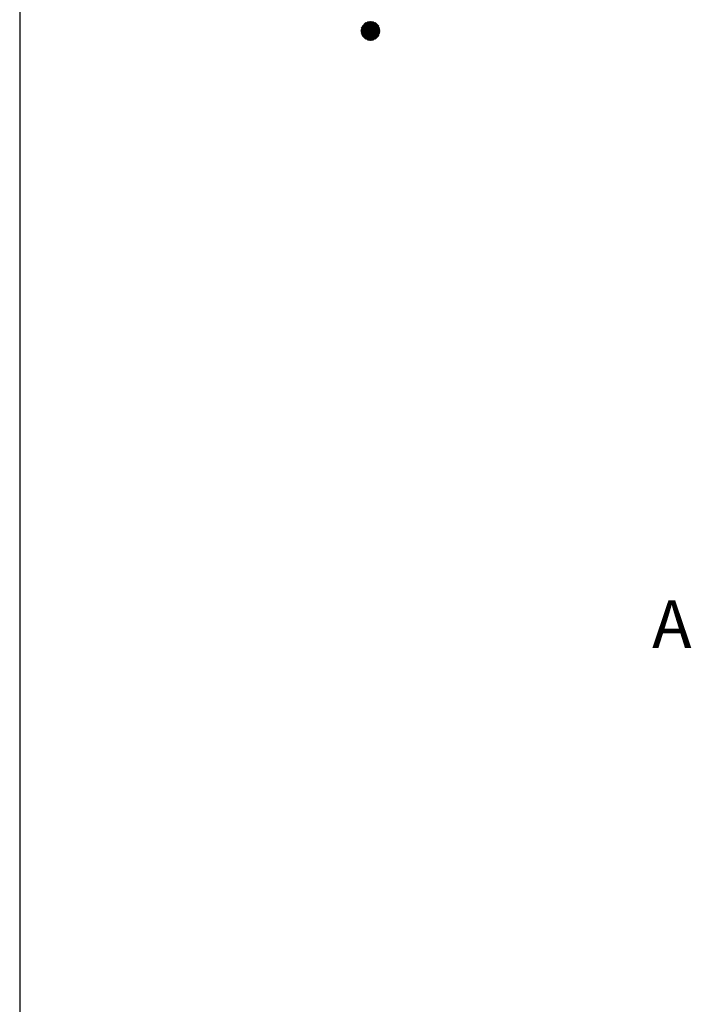
# Model space of a CAD drawing. Extents: x 140265 to 161265, y -84342 to -69492.
# Drawn here: x 140265 to 142381, y -79428 to -76329 of the extents above; entities that cross this region are included whole.
import ezdxf
from ezdxf.enums import TextEntityAlignment as Align

# ---------------------------------------------------------------- set-up
doc = ezdxf.new("R2010")
doc.units = 0
doc.header["$LTSCALE"] = 15
doc.layers.get('0').update_dxf_attribs({"linetype": 'CONTINUOUS'})
doc.layers.get('DEFPOINTS').update_dxf_attribs({"linetype": 'CONTINUOUS'})
doc.layers.add('P_3TEXT', color=60, linetype='CONTINUOUS')
doc.layers.add('P_5DRAWFRAME', color=104, linetype='CONTINUOUS')
doc.styles.add('BIGFONT', font='simplex.shx', dxfattribs={"bigfont": 'bigfont.shx'})

# ---------------------------------------------------------------- blocks, each defined once
blk = doc.blocks.new('DFP3')
at = {"color": 0}
for p, q in [((21.5, 159.55), (22.1, 160.15)), ((21.504, 159.483), (22.167, 160.146)), ((21.505, 159.625), (22.025, 160.145)), ((21.514, 159.422), (22.228, 160.136)), ((21.523, 159.714), (21.936, 160.127)), ((21.529, 159.367), (22.283, 160.121)), ((21.548, 159.315), (22.335, 160.102)), ((21.571, 159.833), (21.817, 160.079)), ((21.571, 159.267), (22.383, 160.079)), ((21.597, 159.223), (22.427, 160.053)), ((21.626, 159.182), (22.468, 160.024)), ((21.626, 159.918), (22.468, 159.076)), ((21.659, 159.143), (22.507, 159.991)), ((21.659, 159.957), (22.507, 159.109)), ((21.694, 159.992), (22.542, 159.144)), ((21.694, 159.108), (22.542, 159.956)), ((21.733, 160.024), (22.574, 159.183)), ((21.733, 159.076), (22.574, 159.917)), ((21.774, 160.054), (22.604, 159.224)), ((21.819, 160.08), (22.63, 159.269)), ((21.867, 160.103), (22.653, 159.317)), ((21.918, 160.122), (22.672, 159.368)), ((21.974, 160.137), (22.687, 159.424)), ((22.035, 160.146), (22.696, 159.485)), ((22.102, 160.15), (22.7, 159.552)), ((22.178, 160.145), (22.695, 159.628)), ((22.267, 160.126), (22.676, 159.717)), ((22.388, 160.077), (22.627, 159.838)), ((21.5, 159.55), (22.1, 158.95)), ((21.504, 159.617), (22.167, 158.954)), ((21.505, 159.475), (22.025, 158.955)), ((21.514, 159.678), (22.228, 158.964)), ((21.523, 159.386), (21.936, 158.973)), ((21.529, 159.733), (22.283, 158.979)), ((21.548, 159.785), (22.335, 158.998)), ((21.571, 159.833), (22.383, 159.021)), ((21.597, 159.877), (22.427, 159.047)), ((21.774, 159.046), (22.604, 159.876)), ((21.819, 159.02), (22.63, 159.831)), ((21.867, 158.997), (22.653, 159.783)), ((21.918, 158.978), (22.672, 159.732)), ((21.974, 158.963), (22.687, 159.676)), ((22.035, 158.954), (22.696, 159.615)), ((22.102, 158.95), (22.7, 159.548)), ((22.178, 158.955), (22.695, 159.472)), ((22.267, 158.974), (22.676, 159.383)), ((21.571, 159.267), (21.817, 159.021)), ((22.388, 159.023), (22.627, 159.262))]:
    blk.add_line(p, q, dxfattribs=at)
at = {"layer": 'DEFPOINTS', "color": 0}
blk.add_line((0, 297), (0, 0), dxfattribs=at)
at = {"color": 83, "style": 'BIGFONT'}
for tag, height, p in [('PROJECT1', 4, (283.377, 25.596)), ('DATE', 3, (344.677, 25.842)), ('SCALE', 3, (379.677, 25.842)), ('PROJECT2', 4, (284.202, 17.842)), ('PROJECT3', 4, (284.202, 10.567)), ('DWGNO', 3, (358.677, 10.567))]:
    blk.add_attdef(tag, text='', height=height, dxfattribs=at).set_placement(p, align=Align.BOTTOM_CENTER)
at = {"color": 83, "ltscale": 0.5, "style": 'BIGFONT', "flags": 8}
for tag, p in [('REV04', (26.475, 27.614)), ('REV03', (26.475, 21.705)), ('REV02', (26.475, 15.575)), ('REV01', (26.475, 10.325))]:
    blk.add_attdef(tag, text='', height=2, dxfattribs=at).set_placement(p, align=Align.BOTTOM_LEFT)
for tag, p in [('REVD4', (80.979, 27.614)), ('R4D', (92.672, 27.614)), ('R4C', (101.797, 27.614)), ('R4A', (110.922, 27.614)), ('REVD3', (80.979, 21.705)), ('R3D', (92.672, 21.705)), ('R3C', (101.797, 21.705)), ('R3A', (110.922, 21.705)), ('REVD2', (80.979, 15.575)), ('R2D', (92.672, 15.575)), ('R2C', (101.797, 15.575)), ('R2A', (110.922, 15.575)), ('REVD1', (80.979, 10.325)), ('R1D', (92.672, 10.325)), ('R1C', (101.797, 10.325)), ('R1A', (110.922, 10.325))]:
    blk.add_attdef(tag, text='', height=2, dxfattribs=at).set_placement(p, align=Align.BOTTOM_CENTER)

msp = doc.modelspace()

# ---------------------------------------------------------------- block references
at = {"layer": 'P_5DRAWFRAME', "xscale": 50, "yscale": 50, "zscale": 50}
msp.add_blockref('DFP3', (140265.22, -84342), dxfattribs=at)

# ---------------------------------------------------------------- texts
at = {"layer": 'P_3TEXT', "insert": (142319.53, -78251.25), "char_height": 150, "width": 388.7792, "attachment_point": 5, "style": 'BIGFONT'}
msp.add_mtext('A', dxfattribs=at)

doc.saveas('drawing.dxf')
